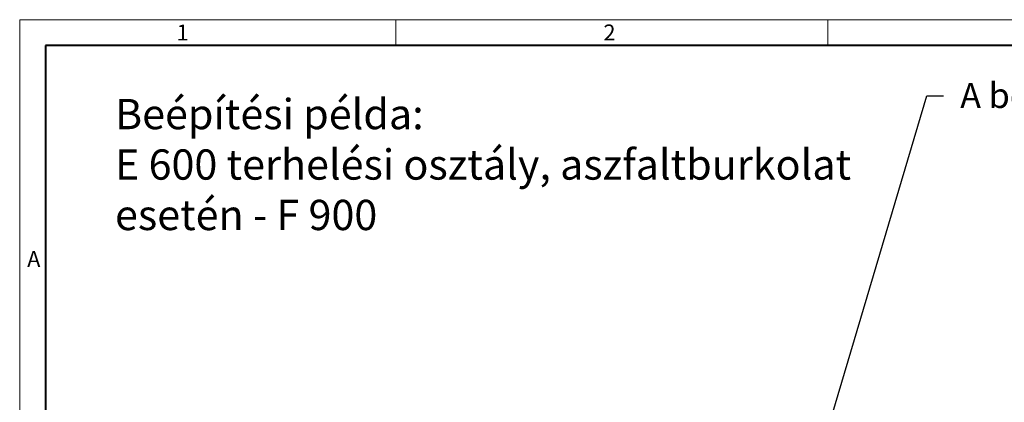
# Model space of a CAD drawing. Units: millimetres. Extents: x 0 to 38780, y 0 to 3150.
# Drawn here: x 0 to 1768, y 2463 to 3150 of the extents above; entities that cross this region are included whole.
import ezdxf
from ezdxf import colors
from ezdxf.entities.mleader import LeaderData, LeaderLine
from ezdxf.math import Vec2, Vec3

# ---------------------------------------------------------------- set-up
doc = ezdxf.new("R2010")
doc.units = ezdxf.units.MM
doc.header["$LTSCALE"] = 15
doc.layers.get('0').update_dxf_attribs({"lineweight": 40})
doc.layers.add('HAURATON_Frame_LOGO', color=1, linetype='Continuous', lineweight=20)
doc.layers.add('HAURATON_Text_Macro', color=112, linetype='Continuous')
doc.styles.add('Hauraton_Platzhalter', font='arial.ttf', dxfattribs={"width": 0.948})
doc.styles.get("Standard").update_dxf_attribs({"font": 'arial.ttf'})

# ---------------------------------------------------------------- blocks, each defined once
blk = doc.blocks.new('WBLOCK_FrameLogo_M15zu1')
at = {"linetype": 'Continuous'}
for p, q in [((4455, 3149.5), (0, 3149.5)), ((0, 3149.5), (0, 0)), ((675.2, 3103), (675.2, 3149.5)), ((1451.4, 3149.5), (1451.4, 3103))]:
    blk.add_line(p, q, dxfattribs=at)
at = {"linetype": 'Continuous', "lineweight": 40}
for p, q in [((4408.4, 3103), (46.6, 3103)), ((46.6, 3103), (46.6, 45))]:
    blk.add_line(p, q, dxfattribs=at)
at = {"char_height": 28.7, "attachment_point": 1, "style": 'Hauraton_Platzhalter'}
for s, insert in [('1', (281.7, 3140.9)), ('2', (1048.2, 3140.9)), ('A', (13.4, 2734.3))]:
    blk.add_mtext(s, dxfattribs=dict(at, insert=insert))
blk = doc.blocks.new('_DotSmall')
at = {"color": 0, "linetype": 'ByBlock', "const_width": 0.5}
blk.add_lwpolyline([(-0.0625, 0, 1), (0.0625, 0, 1)], format="xyb", close=True, dxfattribs=at)

msp = doc.modelspace()

# ---------------------------------------------------------------- block references
at = {"layer": 'HAURATON_Frame_LOGO'}
msp.add_blockref('WBLOCK_FrameLogo_M15zu1', (0, 0), dxfattribs=at)

# ---------------------------------------------------------------- texts
at = {"layer": 'HAURATON_Text_Macro', "linetype": 'Continuous', "lineweight": 0, "insert": (171.207, 3007.308), "char_height": 54.32927, "width": 1467.09291, "attachment_point": 1, "style": 'Hauraton_Platzhalter'}
msp.add_mtext('Beépítési példa: \\PE 600 terhelési osztály, aszfaltburkolat esetén - F 900', dxfattribs=at)

# ---------------------------------------------------------------- leaders
at = {"layer": 'HAURATON_Text_Macro'}
ml = msp.add_multileader_mtext('Standard', dxfattribs=at)
ml.set_content('A beton burkoláshoz erősítésre van szükség, amely itt nem látható. A részletek kérésre rendelkezésre állnak.', color=256)
ml.set_leader_properties()
ml.set_arrow_properties(name='DOTSMALL')
ml.build(insert=Vec2(0, 0))
ml.multileader.update_dxf_attribs({"dogleg_length": 2, "arrow_head_size": 105, "scale": 15})
ctx = ml.context
ctx.base_point, ctx.scale, ctx.char_height, ctx.arrow_head_size, ctx.landing_gap_size, ctx.plane_origin = Vec3(1658.851, 3013.098), 15, 45, 105, 30, Vec3(1339.634, 2396.552)
notes = []
notes.append((ctx, [(0, (1, 1, 0), (1628.851, 3013.098), (1, 0), 30, [(0, [(1418.625, 2303.92)], 0, [])])]))
ctx.mtext.insert, ctx.mtext.width, ctx.mtext.flow_direction = Vec3(1688.851, 3035.966), 2472.75224, 5
for ctx, leaders in notes:
    for number, flags, end, landing, length, lines in leaders:
        leader = LeaderData()
        leader.index, (leader.has_last_leader_line, leader.has_dogleg_vector, leader.attachment_direction) = number, flags
        leader.last_leader_point, leader.dogleg_vector, leader.dogleg_length = Vec3(end), Vec3(landing), length
        for number, points, colour, breaks in lines:
            line = LeaderLine()
            line.index, line.vertices, line.color, line.breaks = number, Vec3.list(points), colors.encode_raw_color(colour), breaks
            leader.lines.append(line)
        ctx.leaders.append(leader)

doc.saveas('drawing.dxf')
